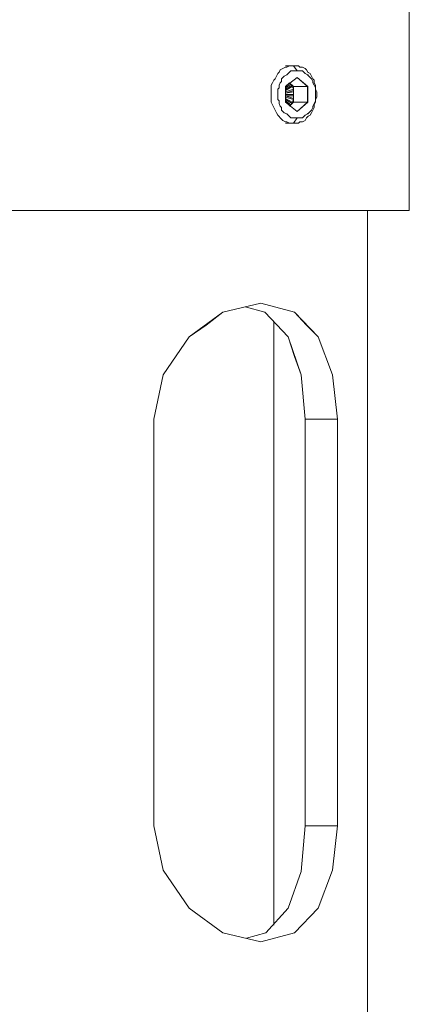
# Model space of a CAD drawing. Units: inches. Extents: x -4.3 to 12.7, y -11 to 0.
# Drawn here: x 9.5 to 9.8, y -4 to -3.3 of the extents above; entities that cross this region are included whole.
import ezdxf

# ---------------------------------------------------------------- set-up
doc = ezdxf.new("R2010")
doc.units = ezdxf.units.IN
doc.header["$MEASUREMENT"] = 0
doc.layers.add('Drawing', color=7, linetype='Continuous', lineweight=0)

# ---------------------------------------------------------------- blocks, each defined once
blk = doc.blocks.new('Block_4')
at = {"layer": 'Drawing', "color": 18, "lineweight": 5, "true_color": 0x000000}
for p, q in [((9.76814, -3.31534), (9.76814, -3.45925)), ((9.76814, -3.31534), (9.76814, -3.45925)), ((9.68127, -3.36448), (9.68039, -3.36623)), ((9.68303, -3.3636), (9.68127, -3.36448)), ((9.68303, -3.3636), (9.68478, -3.36272)), ((9.68478, -3.36184), (9.69005, -3.36184)), ((9.68478, -3.36184), (9.69004, -3.36184)), ((9.69004, -3.36185), (9.68478, -3.36185)), ((9.68478, -3.36272), (9.68566, -3.36272)), ((9.68741, -3.36184), (9.68566, -3.36272)), ((9.68917, -3.36184), (9.68741, -3.36184)), ((9.68829, -3.36536), (9.68741, -3.36623)), ((9.69004, -3.36184), (9.68917, -3.36184)), ((9.6918, -3.36185), (9.69004, -3.36185)), ((9.6918, -3.36185), (9.69355, -3.36185)), ((9.69355, -3.36185), (9.69443, -3.36273)), ((9.69619, -3.36273), (9.69443, -3.36273)), ((9.69794, -3.3636), (9.69619, -3.36273)), ((9.69794, -3.3636), (9.69882, -3.36448)), ((9.69882, -3.36448), (9.6997, -3.36624)), ((9.67601, -3.37325), (9.67688, -3.3715)), ((9.67776, -3.37062), (9.67688, -3.3715)), ((9.67864, -3.36886), (9.67776, -3.37062)), ((9.67864, -3.36886), (9.67952, -3.36711)), ((9.67952, -3.36711), (9.68039, -3.36623)), ((9.68478, -3.37589), (9.69267, -3.36975)), ((9.69268, -3.36974), (9.6997, -3.37589)), ((9.69268, -3.36974), (9.6997, -3.37589)), ((9.70145, -3.36711), (9.69969, -3.36623)), ((9.70233, -3.36887), (9.70145, -3.36711)), ((9.70233, -3.36887), (9.70321, -3.37062)), ((9.7032, -3.37062), (9.70408, -3.3715)), ((9.70408, -3.37325), (9.70408, -3.3715)), ((9.67513, -3.37501), (9.67601, -3.37325)), ((9.67513, -3.37501), (9.67513, -3.37764)), ((9.67513, -3.37764), (9.67513, -3.37939)), ((9.68478, -3.37676), (9.68829, -3.37413)), ((9.68917, -3.37501), (9.68478, -3.37764)), ((9.68917, -3.37501), (9.68478, -3.37764)), ((9.68478, -3.38642), (9.68478, -3.37589)), ((9.68478, -3.37852), (9.68917, -3.37589)), ((9.68478, -3.37852), (9.68917, -3.37589)), ((9.68478, -3.3794), (9.69005, -3.37764)), ((9.69005, -3.37764), (9.68478, -3.3794)), ((9.69004, -3.37764), (9.68478, -3.3794)), ((9.69005, -3.37852), (9.68478, -3.38027)), ((9.69005, -3.37852), (9.68478, -3.38027)), ((9.68741, -3.37325), (9.69004, -3.37589)), ((9.68741, -3.37325), (9.68829, -3.37413)), ((9.69005, -3.37589), (9.68741, -3.37325)), ((9.68829, -3.37413), (9.68917, -3.37501)), ((9.68829, -3.37413), (9.68917, -3.37501)), ((9.68917, -3.37589), (9.68917, -3.37501)), ((9.68917, -3.37589), (9.68917, -3.37501)), ((9.68917, -3.37589), (9.69005, -3.37764)), ((9.69005, -3.37764), (9.68917, -3.37589)), ((9.69004, -3.37589), (9.6997, -3.37589)), ((9.69005, -3.38115), (9.69005, -3.37589)), ((9.69005, -3.37764), (9.69005, -3.37852)), ((9.69005, -3.37852), (9.69005, -3.37764)), ((9.69005, -3.3794), (9.69005, -3.37852)), ((9.69005, -3.3794), (9.69005, -3.37852)), ((9.70496, -3.37501), (9.70408, -3.37325)), ((9.70496, -3.37501), (9.70496, -3.37764)), ((9.70496, -3.37764), (9.70584, -3.3794)), ((9.67513, -3.37939), (9.67513, -3.38115)), ((9.67513, -3.3829), (9.67513, -3.38115)), ((9.67513, -3.38466), (9.67513, -3.3829)), ((9.67513, -3.38466), (9.67513, -3.38641)), ((9.68478, -3.38115), (9.69005, -3.38115)), ((9.68478, -3.38115), (9.69005, -3.38115)), ((9.68917, -3.38729), (9.68478, -3.38466)), ((9.68917, -3.38729), (9.68478, -3.38466)), ((9.68917, -3.38642), (9.69005, -3.38466)), ((9.69005, -3.38466), (9.68917, -3.38642)), ((9.69005, -3.38115), (9.69005, -3.3794)), ((9.69005, -3.38115), (9.69005, -3.3794)), ((9.69005, -3.38115), (9.69005, -3.38203)), ((9.69005, -3.38641), (9.69005, -3.38115)), ((9.69005, -3.38115), (9.69005, -3.38203)), ((9.69005, -3.38203), (9.69005, -3.38378)), ((9.69005, -3.38203), (9.69005, -3.38378)), ((9.69005, -3.38466), (9.69005, -3.38378)), ((9.69005, -3.38378), (9.69005, -3.38466)), ((9.70496, -3.38466), (9.70584, -3.38291)), ((9.70496, -3.38466), (9.70496, -3.38642)), ((9.70584, -3.38115), (9.70584, -3.3794)), ((9.70584, -3.38291), (9.70584, -3.38115)), ((9.67513, -3.38641), (9.67601, -3.38817)), ((9.67688, -3.38992), (9.67601, -3.38817)), ((9.67776, -3.39168), (9.67688, -3.38992)), ((9.67776, -3.39168), (9.67864, -3.39343)), ((9.68478, -3.38641), (9.68741, -3.38817)), ((9.68478, -3.38641), (9.68741, -3.38817)), ((9.69268, -3.39256), (9.68478, -3.38642)), ((9.68478, -3.38642), (9.68741, -3.38817)), ((9.68478, -3.38642), (9.68741, -3.38817)), ((9.69268, -3.39256), (9.68478, -3.38642)), ((9.68741, -3.38905), (9.69005, -3.38641)), ((9.69005, -3.38641), (9.68741, -3.38905)), ((9.69004, -3.38642), (9.68741, -3.38905)), ((9.68741, -3.38905), (9.68829, -3.38817)), ((9.68741, -3.38905), (9.68829, -3.38817)), ((9.68741, -3.38905), (9.68829, -3.38817)), ((9.68829, -3.38817), (9.68917, -3.38729)), ((9.68829, -3.38817), (9.68917, -3.38729)), ((9.68917, -3.38641), (9.68917, -3.38729)), ((9.68917, -3.38729), (9.68917, -3.38642)), ((9.69005, -3.38641), (9.6997, -3.38641)), ((9.6997, -3.38641), (9.69268, -3.39256)), ((9.7032, -3.39168), (9.70233, -3.39344)), ((9.7032, -3.39168), (9.70408, -3.38993)), ((9.70496, -3.38642), (9.70408, -3.38817)), ((9.70408, -3.38993), (9.70408, -3.38817)), ((9.67864, -3.39343), (9.67952, -3.39519)), ((9.68039, -3.39607), (9.67952, -3.39519)), ((9.68127, -3.39694), (9.68039, -3.39607)), ((9.68127, -3.39694), (9.68303, -3.3987)), ((9.68303, -3.3987), (9.68478, -3.39958)), ((9.69619, -3.39958), (9.69794, -3.3987)), ((9.69794, -3.3987), (9.69882, -3.39695)), ((9.69882, -3.39695), (9.6997, -3.39607)), ((9.69969, -3.39607), (9.70145, -3.39519)), ((9.70233, -3.39344), (9.70145, -3.39519)), ((9.68566, -3.39958), (9.68478, -3.39958)), ((9.69005, -3.40045), (9.68478, -3.40045)), ((9.68478, -3.40046), (9.69004, -3.40046)), ((9.68478, -3.40046), (9.69004, -3.40046)), ((9.68741, -3.40045), (9.68566, -3.39958)), ((9.68741, -3.40045), (9.68917, -3.40045)), ((9.68917, -3.40045), (9.69005, -3.40045)), ((9.6918, -3.40046), (9.69004, -3.40046)), ((9.69355, -3.40046), (9.6918, -3.40046)), ((9.69443, -3.39958), (9.69355, -3.40046)), ((9.69443, -3.39958), (9.69619, -3.39958)), ((9.50577, -3.45925), (9.48559, -3.45925)), ((9.50577, -3.45925), (9.48559, -3.45925)), ((9.52683, -3.45925), (9.50577, -3.45925)), ((9.52683, -3.45925), (9.50577, -3.45925)), ((9.54789, -3.45925), (9.52683, -3.45925)), ((9.54789, -3.45925), (9.52683, -3.45925)), ((9.56895, -3.45925), (9.54789, -3.45925)), ((9.56895, -3.45925), (9.54789, -3.45925)), ((9.59001, -3.45925), (9.56895, -3.45925)), ((9.59001, -3.45925), (9.56895, -3.45925)), ((9.61019, -3.45925), (9.59001, -3.45925)), ((9.61019, -3.45925), (9.59001, -3.45925)), ((9.63037, -3.45925), (9.61019, -3.45925)), ((9.63037, -3.45925), (9.61019, -3.45925)), ((9.63037, -3.45925), (9.64968, -3.45925)), ((9.64968, -3.45925), (9.63037, -3.45925)), ((9.64968, -3.45925), (9.66811, -3.45925)), ((9.66811, -3.45925), (9.64968, -3.45925)), ((9.66811, -3.45925), (9.68478, -3.45925)), ((9.68478, -3.45925), (9.66811, -3.45925)), ((9.68478, -3.45925), (9.70145, -3.45925)), ((9.70145, -3.45925), (9.68478, -3.45925)), ((9.70145, -3.45925), (9.71549, -3.45925)), ((9.71549, -3.45925), (9.70145, -3.45925)), ((9.71549, -3.45925), (9.72865, -3.45925)), ((9.72865, -3.45925), (9.71549, -3.45925)), ((9.72865, -3.45925), (9.74006, -3.45925)), ((9.74006, -3.45925), (9.72865, -3.45925)), ((9.74006, -3.45925), (9.74971, -3.45925)), ((9.74006, -3.45925), (9.74006, -6.11014)), ((9.74971, -3.45925), (9.74006, -3.45925)), ((9.74006, -3.45925), (9.74006, -6.11014)), ((9.74971, -3.45925), (9.75673, -3.45925)), ((9.75673, -3.45925), (9.74971, -3.45925)), ((9.75673, -3.45925), (9.76288, -3.45925)), ((9.75673, -3.45925), (9.76287, -3.45925)), ((9.76287, -3.45925), (9.76638, -3.45925)), ((9.76288, -3.45925), (9.76639, -3.45925)), ((9.76638, -3.45925), (9.76814, -3.45925)), ((9.76638, -3.45925), (9.76814, -3.45925)), ((9.64266, -3.52769), (9.66811, -3.52155)), ((9.64266, -3.52769), (9.66811, -3.52155)), ((9.65758, -3.52418), (9.67074, -3.52769)), ((9.67074, -3.52769), (9.65758, -3.52418)), ((9.66811, -3.52155), (9.69092, -3.52769)), ((9.66811, -3.52155), (9.69092, -3.52769)), ((9.61984, -3.54436), (9.64266, -3.52769)), ((9.63125, -3.53646), (9.64266, -3.52769)), ((9.67074, -3.52769), (9.68653, -3.54436)), ((9.68653, -3.54436), (9.67074, -3.52769)), ((9.69882, -3.53647), (9.69092, -3.52769)), ((9.69092, -3.52769), (9.70672, -3.54436)), ((9.63125, -3.53646), (9.61984, -3.54436)), ((9.67688, -3.94011), (9.67688, -3.53383)), ((9.67688, -3.94011), (9.67688, -3.53383)), ((9.67688, -3.94011), (9.67688, -3.53383)), ((9.67688, -3.94011), (9.67688, -3.53383)), ((9.70672, -3.54436), (9.69882, -3.53647)), ((9.61984, -3.54436), (9.60229, -3.56981)), ((9.60229, -3.56981), (9.61984, -3.54436)), ((9.68653, -3.54436), (9.69092, -3.55752)), ((9.69531, -3.56981), (9.68653, -3.54436)), ((9.70671, -3.54436), (9.71637, -3.56981)), ((9.71637, -3.56981), (9.70672, -3.54436)), ((9.69092, -3.55752), (9.69531, -3.56981)), ((9.60229, -3.56981), (9.59615, -3.59964)), ((9.59615, -3.59964), (9.60229, -3.56981)), ((9.69531, -3.56981), (9.69794, -3.59964)), ((9.69794, -3.59964), (9.69531, -3.56981)), ((9.71988, -3.59964), (9.71637, -3.56981)), ((9.71637, -3.56981), (9.71988, -3.59964)), ((9.59615, -3.87342), (9.59615, -3.59964)), ((9.59615, -3.87342), (9.59615, -3.59964)), ((9.59615, -3.87342), (9.59615, -3.59965)), ((9.69794, -3.59964), (9.69794, -3.87342)), ((9.71988, -3.59964), (9.69794, -3.59964)), ((9.71988, -3.87342), (9.71988, -3.59964)), ((9.60229, -3.90325), (9.59615, -3.87342)), ((9.60229, -3.90326), (9.59615, -3.87342)), ((9.60229, -3.90326), (9.59615, -3.87342)), ((9.69794, -3.87342), (9.69531, -3.90413)), ((9.69531, -3.90413), (9.69794, -3.87342)), ((9.69794, -3.87342), (9.71988, -3.87342)), ((9.71637, -3.90326), (9.71988, -3.87342)), ((9.71988, -3.87342), (9.71637, -3.90325)), ((9.60229, -3.90325), (9.61984, -3.9287)), ((9.61984, -3.9287), (9.60229, -3.90326)), ((9.69531, -3.90413), (9.68653, -3.9287)), ((9.68653, -3.9287), (9.69531, -3.90413)), ((9.70671, -3.9287), (9.71637, -3.90326)), ((9.71637, -3.90325), (9.70672, -3.9287)), ((9.61984, -3.9287), (9.64266, -3.94537)), ((9.64266, -3.94538), (9.61984, -3.9287)), ((9.68653, -3.9287), (9.67162, -3.94537)), ((9.67162, -3.94537), (9.68653, -3.9287)), ((9.69092, -3.94537), (9.70672, -3.9287)), ((9.69092, -3.94537), (9.70672, -3.9287)), ((9.64266, -3.94537), (9.66811, -3.95152)), ((9.66811, -3.95152), (9.64266, -3.94538)), ((9.67162, -3.94537), (9.65845, -3.94888)), ((9.65845, -3.94888), (9.67162, -3.94537)), ((9.66811, -3.95152), (9.69092, -3.94537)), ((9.66811, -3.95152), (9.69092, -3.94538))]:
    blk.add_line(p, q, dxfattribs=at)
for points in [[(9.67951, -3.36711), (9.68039, -3.36623), (9.68127, -3.36448)], [(9.67951, -3.36711), (9.68039, -3.36623), (9.68127, -3.36448)], [(9.68302, -3.3636), (9.68127, -3.36448), (9.68039, -3.36623)], [(9.68478, -3.36272), (9.68302, -3.3636), (9.68127, -3.36448)], [(9.68478, -3.36272), (9.68302, -3.3636), (9.68127, -3.36448)], [(9.68302, -3.3636), (9.68478, -3.36272), (9.68566, -3.36272)], [(9.68302, -3.36974), (9.6839, -3.36887), (9.68566, -3.36799), (9.68653, -3.36711), (9.68741, -3.36623), (9.68829, -3.36536)], [(9.68302, -3.36974), (9.6839, -3.36887), (9.68566, -3.36799), (9.68653, -3.36711), (9.68741, -3.36623), (9.68829, -3.36536)], [(9.68478, -3.36272), (9.68566, -3.36272), (9.68741, -3.36184)], [(9.6918, -3.36185), (9.69004, -3.36185), (9.68478, -3.36185)], [(9.68478, -3.36272), (9.68566, -3.36272), (9.68741, -3.36185)], [(9.69004, -3.36185), (9.68917, -3.36185), (9.68741, -3.36185), (9.68566, -3.36272)], [(9.68829, -3.36535), (9.68741, -3.36623), (9.68653, -3.36711), (9.68566, -3.36799)], [(9.68741, -3.36184), (9.68917, -3.36184), (9.69004, -3.36184), (9.69268, -3.36535), (9.69092, -3.36535), (9.69004, -3.36535), (9.68829, -3.36535)], [(9.68741, -3.36185), (9.68917, -3.36185), (9.69004, -3.36185), (9.69268, -3.36536), (9.69092, -3.36536), (9.69004, -3.36536), (9.68829, -3.36536)], [(9.68829, -3.36536), (9.69004, -3.36536), (9.69092, -3.36536), (9.69268, -3.36536)], [(9.68829, -3.36536), (9.69004, -3.36536), (9.69092, -3.36536), (9.69267, -3.36536)], [(9.70496, -3.37676), (9.70408, -3.37501), (9.70321, -3.37325), (9.70321, -3.37238), (9.70233, -3.37062), (9.70145, -3.36975), (9.70057, -3.36887), (9.6997, -3.36799), (9.69794, -3.36711), (9.69706, -3.36624), (9.69619, -3.36536), (9.69443, -3.36536), (9.69355, -3.36536), (9.69268, -3.36536), (9.69004, -3.36185), (9.6918, -3.36185)], [(9.70496, -3.37676), (9.70408, -3.37501), (9.70321, -3.37325), (9.70321, -3.37238), (9.70233, -3.37062), (9.70145, -3.36974), (9.70057, -3.36887), (9.6997, -3.36799), (9.69794, -3.36711), (9.69706, -3.36623), (9.69619, -3.36536), (9.69443, -3.36536), (9.69355, -3.36536), (9.69268, -3.36536), (9.69004, -3.36185), (9.6918, -3.36185)], [(9.6918, -3.36185), (9.69355, -3.36185), (9.69443, -3.36272)], [(9.6918, -3.36185), (9.69355, -3.36185), (9.69443, -3.36272)], [(9.6918, -3.36185), (9.69355, -3.36185), (9.69443, -3.36272)], [(9.69706, -3.36623), (9.69618, -3.36536), (9.69443, -3.36536), (9.69355, -3.36536), (9.69267, -3.36536)], [(9.69706, -3.36623), (9.69619, -3.36536), (9.69443, -3.36536), (9.69355, -3.36536), (9.69268, -3.36536)], [(9.69882, -3.36448), (9.69794, -3.3636), (9.69619, -3.36272), (9.69443, -3.36272)], [(9.69882, -3.36448), (9.69794, -3.3636), (9.69619, -3.36272), (9.69443, -3.36272)], [(9.69794, -3.3636), (9.69619, -3.36272), (9.69443, -3.36272)], [(9.69794, -3.3636), (9.69882, -3.36448), (9.6997, -3.36623)], [(9.69882, -3.36448), (9.6997, -3.36623), (9.70145, -3.36711)], [(9.69882, -3.36448), (9.6997, -3.36623), (9.70145, -3.36711)], [(9.67513, -3.37501), (9.676, -3.37325), (9.67688, -3.3715)], [(9.67513, -3.37501), (9.676, -3.37325), (9.67688, -3.3715)], [(9.67513, -3.37501), (9.676, -3.37325), (9.67688, -3.3715)], [(9.67951, -3.36711), (9.67864, -3.36886), (9.67776, -3.37062), (9.67688, -3.3715)], [(9.67951, -3.36711), (9.67864, -3.36887), (9.67776, -3.37062), (9.67688, -3.3715)], [(9.67864, -3.36887), (9.67776, -3.37062), (9.67688, -3.3715)], [(9.67864, -3.36887), (9.67951, -3.36711), (9.68039, -3.36623)], [(9.68039, -3.37501), (9.68127, -3.37325), (9.68215, -3.37237), (9.68215, -3.37062), (9.68302, -3.36974)], [(9.68302, -3.36974), (9.68214, -3.37062), (9.68214, -3.37237), (9.68127, -3.37325), (9.68039, -3.37501), (9.68039, -3.37676)], [(9.68302, -3.36974), (9.68214, -3.37062), (9.68214, -3.37238), (9.68127, -3.37325), (9.68039, -3.37501), (9.68039, -3.37676)], [(9.68039, -3.37501), (9.68127, -3.37325), (9.68215, -3.37237), (9.68215, -3.37062), (9.68302, -3.36974)], [(9.68302, -3.36974), (9.6839, -3.36886), (9.68566, -3.36799)], [(9.68302, -3.36974), (9.6839, -3.36887), (9.68566, -3.36799)], [(9.69268, -3.36974), (9.68478, -3.37588), (9.68478, -3.38641), (9.69268, -3.39256), (9.6997, -3.38641), (9.6997, -3.37588), (9.69268, -3.36974)], [(9.68478, -3.38641), (9.68478, -3.37589), (9.69267, -3.36974)], [(9.69267, -3.36974), (9.68478, -3.37588), (9.68478, -3.38641), (9.69267, -3.39256), (9.69969, -3.38641), (9.69969, -3.37588), (9.69267, -3.36974)], [(9.68741, -3.36623), (9.68653, -3.36711), (9.68566, -3.36799)], [(9.69706, -3.36623), (9.69794, -3.36711), (9.6997, -3.36799), (9.70057, -3.36887), (9.70145, -3.36974), (9.70233, -3.37062), (9.70321, -3.37238), (9.70321, -3.37325), (9.70408, -3.37501)], [(9.69706, -3.36623), (9.69794, -3.36711), (9.69969, -3.36799), (9.70057, -3.36887), (9.70145, -3.36974), (9.70233, -3.37062), (9.7032, -3.37238), (9.7032, -3.37325), (9.70408, -3.37501)], [(9.70233, -3.36887), (9.70145, -3.36711), (9.69969, -3.36623)], [(9.70321, -3.37062), (9.70233, -3.36887), (9.70145, -3.36711)], [(9.70321, -3.37062), (9.70233, -3.36887), (9.70145, -3.36711)], [(9.70233, -3.36887), (9.70321, -3.37062), (9.70408, -3.3715)], [(9.70321, -3.37062), (9.70408, -3.3715), (9.70408, -3.37325), (9.70496, -3.37501)], [(9.70321, -3.37062), (9.70408, -3.3715), (9.70408, -3.37325), (9.70496, -3.37501)], [(9.70496, -3.37501), (9.70408, -3.37325), (9.70408, -3.3715)], [(9.67513, -3.37501), (9.67513, -3.37764), (9.67513, -3.37939), (9.67513, -3.38115)], [(9.67513, -3.37501), (9.67513, -3.37764), (9.67513, -3.3794), (9.67513, -3.38115)], [(9.67513, -3.37501), (9.67513, -3.37764), (9.67513, -3.3794), (9.67513, -3.38115)], [(9.68215, -3.38992), (9.68127, -3.38905), (9.68039, -3.38729), (9.68039, -3.38554), (9.67951, -3.38466), (9.67951, -3.3829), (9.67951, -3.38115), (9.67951, -3.37939), (9.67951, -3.37764), (9.68039, -3.37676), (9.68039, -3.37501)], [(9.68214, -3.38992), (9.68127, -3.38905), (9.68039, -3.38729), (9.68039, -3.38554), (9.67951, -3.38466), (9.67951, -3.3829), (9.67951, -3.38115), (9.67951, -3.37939), (9.67951, -3.37764), (9.68039, -3.37676), (9.68039, -3.37501)], [(9.68039, -3.37676), (9.67951, -3.37764), (9.67951, -3.37939), (9.67951, -3.38115)], [(9.68039, -3.37676), (9.67951, -3.37764), (9.67951, -3.3794), (9.67951, -3.38115)], [(9.68478, -3.37676), (9.68829, -3.37413), (9.68741, -3.37325)], [(9.68741, -3.37325), (9.68478, -3.37589), (9.68741, -3.37325)], [(9.68478, -3.37589), (9.68741, -3.37325), (9.68478, -3.37589)], [(9.68478, -3.37676), (9.68829, -3.37413), (9.68741, -3.37325)], [(9.68478, -3.37676), (9.68829, -3.37413), (9.68917, -3.37501), (9.68478, -3.37764)], [(9.68478, -3.37852), (9.68917, -3.37589), (9.68917, -3.37501), (9.68478, -3.37764)], [(9.68478, -3.37852), (9.68917, -3.37589), (9.69004, -3.37764)], [(9.68478, -3.3794), (9.69004, -3.37764), (9.69004, -3.37852), (9.68478, -3.38027), (9.69004, -3.3794), (9.68478, -3.38027)], [(9.68478, -3.38115), (9.69004, -3.38115), (9.69004, -3.3794), (9.69004, -3.37852), (9.68478, -3.38027)], [(9.69004, -3.38115), (9.69004, -3.37589), (9.68741, -3.37325), (9.68829, -3.37413), (9.68917, -3.37501)], [(9.68741, -3.37325), (9.69004, -3.37589), (9.6997, -3.37589)], [(9.69004, -3.38115), (9.69004, -3.3794), (9.69004, -3.37852), (9.69004, -3.37764), (9.68917, -3.37589), (9.68917, -3.37501)], [(9.69004, -3.37589), (9.69004, -3.38115), (9.69004, -3.38642), (9.6997, -3.38642)], [(9.69004, -3.37589), (9.6997, -3.37589), (9.6997, -3.38642)], [(9.6918, -3.40046), (9.69004, -3.40046), (9.69268, -3.39695), (9.69355, -3.39695), (9.69443, -3.39695), (9.69619, -3.39695), (9.69706, -3.39607), (9.69794, -3.39519), (9.6997, -3.39431), (9.70057, -3.39344), (9.70145, -3.39256), (9.70233, -3.39168), (9.70321, -3.38993), (9.70321, -3.38905), (9.70408, -3.38729), (9.70496, -3.38554), (9.70496, -3.38466), (9.70496, -3.38291), (9.70496, -3.38115), (9.70496, -3.3794), (9.70496, -3.37764), (9.70496, -3.37676)], [(9.69005, -3.37588), (9.69005, -3.38115), (9.69005, -3.38641), (9.6997, -3.38641)], [(9.69005, -3.37588), (9.6997, -3.37588), (9.6997, -3.38641)], [(9.7032, -3.38905), (9.70408, -3.38729), (9.70496, -3.38554), (9.70496, -3.38466), (9.70496, -3.3829), (9.70496, -3.38115), (9.70496, -3.37939), (9.70496, -3.37764), (9.70496, -3.37676), (9.70408, -3.37501)], [(9.70321, -3.38905), (9.70408, -3.38729), (9.70496, -3.38554), (9.70496, -3.38466), (9.70496, -3.3829), (9.70496, -3.38115), (9.70496, -3.37939), (9.70496, -3.37764), (9.70496, -3.37676), (9.70408, -3.37501)], [(9.70321, -3.38905), (9.70408, -3.38729), (9.70496, -3.38554), (9.70496, -3.38466), (9.70496, -3.38291), (9.70496, -3.38115), (9.70496, -3.3794), (9.70496, -3.37764), (9.70496, -3.37676)], [(9.70496, -3.37501), (9.70496, -3.37764), (9.70584, -3.3794), (9.70584, -3.38115), (9.70584, -3.38291)], [(9.70496, -3.37501), (9.70496, -3.37764), (9.70584, -3.3794), (9.70584, -3.38115), (9.70584, -3.38291)], [(9.70496, -3.37501), (9.70496, -3.37764), (9.70584, -3.3794)], [(9.67513, -3.38115), (9.67513, -3.3829), (9.67513, -3.38466), (9.67513, -3.38641), (9.676, -3.38817), (9.67688, -3.38992)], [(9.67513, -3.38466), (9.67513, -3.38291), (9.67513, -3.38115)], [(9.67513, -3.38115), (9.67513, -3.38291), (9.67513, -3.38466), (9.67513, -3.38642), (9.676, -3.38817), (9.67688, -3.38993)], [(9.67513, -3.38466), (9.67513, -3.38642), (9.676, -3.38817)], [(9.67951, -3.38115), (9.67951, -3.3829), (9.67951, -3.38466), (9.68039, -3.38554), (9.68039, -3.38729)], [(9.67951, -3.38115), (9.67951, -3.38291), (9.67951, -3.38466), (9.68039, -3.38554), (9.68039, -3.38729)], [(9.69005, -3.3794), (9.68478, -3.38027), (9.69005, -3.3794)], [(9.68478, -3.38115), (9.69004, -3.38115), (9.69004, -3.38203), (9.69004, -3.38378), (9.69004, -3.38466), (9.68917, -3.38642), (9.68917, -3.38729), (9.68478, -3.38466)], [(9.69005, -3.38203), (9.68478, -3.38203), (9.69005, -3.38203)], [(9.69005, -3.38378), (9.68478, -3.38203), (9.69005, -3.38378)], [(9.68478, -3.38203), (9.69004, -3.38378), (9.68478, -3.38203), (9.69004, -3.38203), (9.68478, -3.38203)], [(9.69005, -3.38466), (9.68478, -3.38291), (9.69005, -3.38466)], [(9.68478, -3.38291), (9.69004, -3.38466), (9.68478, -3.38291)], [(9.68917, -3.38641), (9.68478, -3.38378), (9.68917, -3.38641)], [(9.68478, -3.38378), (9.68917, -3.38642), (9.68478, -3.38378)], [(9.68741, -3.38905), (9.68829, -3.38817), (9.68917, -3.38729), (9.68478, -3.38466)], [(9.68829, -3.38817), (9.68478, -3.38554), (9.68829, -3.38817)], [(9.68478, -3.38554), (9.68829, -3.38817), (9.68478, -3.38554)], [(9.68741, -3.38905), (9.69004, -3.38642), (9.69004, -3.38115), (9.69004, -3.38203), (9.69004, -3.38378)], [(9.68829, -3.38817), (9.68917, -3.38729), (9.68917, -3.38642), (9.69004, -3.38466), (9.69004, -3.38378)], [(9.70233, -3.39344), (9.70321, -3.39168), (9.70408, -3.38993), (9.70408, -3.38817), (9.70496, -3.38642), (9.70496, -3.38466), (9.70584, -3.38291)], [(9.70233, -3.39344), (9.70321, -3.39168), (9.70408, -3.38993), (9.70408, -3.38817), (9.70496, -3.38642), (9.70496, -3.38466), (9.70584, -3.38291)], [(9.70496, -3.38466), (9.70496, -3.38642), (9.70408, -3.38817)], [(9.70496, -3.38466), (9.70584, -3.38291), (9.70584, -3.38115), (9.70584, -3.3794)], [(9.67776, -3.39168), (9.67688, -3.38993), (9.676, -3.38817)], [(9.67864, -3.39343), (9.67776, -3.39168), (9.67688, -3.38992)], [(9.67864, -3.39344), (9.67776, -3.39168), (9.67688, -3.38993)], [(9.67776, -3.39168), (9.67864, -3.39344), (9.67951, -3.39519)], [(9.68039, -3.38729), (9.68127, -3.38905), (9.68215, -3.38992), (9.68215, -3.39168)], [(9.68039, -3.38729), (9.68127, -3.38905), (9.68215, -3.38993), (9.68215, -3.39168)], [(9.68214, -3.38992), (9.68214, -3.39168), (9.68302, -3.39256), (9.6839, -3.39344), (9.68566, -3.39431), (9.68653, -3.39519), (9.68741, -3.39607), (9.68829, -3.39694), (9.69004, -3.39694), (9.69092, -3.39694), (9.69267, -3.39694), (9.69355, -3.39694)], [(9.68215, -3.38993), (9.68215, -3.39168), (9.68302, -3.39256), (9.6839, -3.39344), (9.68566, -3.39431)], [(9.68215, -3.39168), (9.68302, -3.39256), (9.6839, -3.39344), (9.68566, -3.39431), (9.68653, -3.39519), (9.68741, -3.39607), (9.68829, -3.39694), (9.69004, -3.39694), (9.69092, -3.39694), (9.69268, -3.39694), (9.69004, -3.40045)], [(9.68215, -3.39168), (9.68302, -3.39256), (9.6839, -3.39344), (9.68566, -3.39431), (9.68653, -3.39519), (9.68741, -3.39607), (9.68829, -3.39695), (9.69004, -3.39695), (9.69092, -3.39695), (9.69268, -3.39695), (9.69004, -3.40046)], [(9.69004, -3.38642), (9.6997, -3.38642), (9.69268, -3.39256)], [(9.6918, -3.40046), (9.69004, -3.40046), (9.69268, -3.39695), (9.69355, -3.39695), (9.69443, -3.39695), (9.69619, -3.39695), (9.69706, -3.39607), (9.69794, -3.39519), (9.6997, -3.39431), (9.70057, -3.39344), (9.70145, -3.39256), (9.70233, -3.39168), (9.70321, -3.38993), (9.70321, -3.38905)], [(9.69969, -3.39431), (9.70057, -3.39343), (9.70145, -3.39256), (9.70233, -3.39168), (9.70321, -3.38992), (9.70321, -3.38905)], [(9.6997, -3.39431), (9.70057, -3.39343), (9.70145, -3.39256), (9.70233, -3.39168), (9.70321, -3.38992), (9.70321, -3.38905)], [(9.7032, -3.39168), (9.70233, -3.39344), (9.70145, -3.39519)], [(9.7032, -3.39168), (9.70408, -3.38993), (9.70408, -3.38817)], [(9.67864, -3.39343), (9.67951, -3.39519), (9.68039, -3.39607)], [(9.67864, -3.39344), (9.67951, -3.39519), (9.68039, -3.39607)], [(9.68127, -3.39694), (9.68039, -3.39607), (9.67951, -3.39519)], [(9.68478, -3.39958), (9.68302, -3.3987), (9.68127, -3.39694), (9.68039, -3.39607)], [(9.68478, -3.39958), (9.68302, -3.3987), (9.68127, -3.39695), (9.68039, -3.39607)], [(9.68127, -3.39694), (9.68302, -3.3987), (9.68478, -3.39958)], [(9.68566, -3.39431), (9.68653, -3.39519), (9.68741, -3.39607), (9.68829, -3.39695), (9.69004, -3.39695), (9.69092, -3.39695), (9.69268, -3.39695), (9.69355, -3.39695)], [(9.69355, -3.39694), (9.69443, -3.39694), (9.69619, -3.39694), (9.69706, -3.39607), (9.69794, -3.39519), (9.6997, -3.39431)], [(9.69355, -3.39694), (9.69443, -3.39694), (9.69619, -3.39694), (9.69706, -3.39607), (9.69794, -3.39519), (9.69969, -3.39431)], [(9.69443, -3.39958), (9.69619, -3.39958), (9.69794, -3.3987), (9.69882, -3.39695), (9.6997, -3.39607)], [(9.69443, -3.39958), (9.69619, -3.39958), (9.69794, -3.3987), (9.69882, -3.39695), (9.6997, -3.39607)], [(9.69443, -3.39958), (9.69619, -3.39958), (9.69794, -3.3987)], [(9.69794, -3.3987), (9.69882, -3.39695), (9.6997, -3.39607), (9.70145, -3.39519)], [(9.70233, -3.39344), (9.70145, -3.39519), (9.6997, -3.39607)], [(9.70233, -3.39344), (9.70145, -3.39519), (9.6997, -3.39607)], [(9.63037, -3.45925), (9.61019, -3.45925), (9.59001, -3.45925), (9.56895, -3.45925), (9.54789, -3.45925), (9.52683, -3.45925), (9.50577, -3.45925), (9.48559, -3.45925), (9.46541, -3.45925), (9.44698, -3.45925), (9.42943, -3.45925), (9.41276, -3.45925), (9.39696, -3.45925), (9.3838, -3.45925), (9.3838, -3.40045)], [(9.68478, -3.39958), (9.68566, -3.39958), (9.68741, -3.40045), (9.68917, -3.40045), (9.69004, -3.40045)], [(9.68741, -3.40045), (9.68566, -3.39958), (9.68478, -3.39958)], [(9.68478, -3.39958), (9.68566, -3.39958), (9.68741, -3.40046), (9.68917, -3.40046), (9.69004, -3.40046)], [(9.68741, -3.40045), (9.68917, -3.40045), (9.69004, -3.40045), (9.68478, -3.40045)], [(9.69443, -3.39958), (9.69355, -3.40046), (9.6918, -3.40046), (9.69004, -3.40046)], [(9.69443, -3.39958), (9.69355, -3.40046), (9.6918, -3.40046)], [(9.69443, -3.39958), (9.69355, -3.40046), (9.6918, -3.40046)], [(9.54789, -3.45925), (9.52683, -3.45925), (9.50577, -3.45925)], [(9.75673, -3.45925), (9.74971, -3.45925), (9.74006, -3.45925), (9.72865, -3.45925), (9.71549, -3.45925), (9.70145, -3.45925), (9.68478, -3.45925), (9.66811, -3.45925), (9.64968, -3.45925), (9.63037, -3.45925), (9.61019, -3.45925), (9.59001, -3.45925), (9.56895, -3.45925), (9.54789, -3.45925)], [(9.63037, -3.45925), (9.64968, -3.45925), (9.66811, -3.45925), (9.68478, -3.45925), (9.70145, -3.45925), (9.71549, -3.45925)], [(9.71549, -3.45925), (9.72865, -3.45925), (9.74006, -3.45925), (9.74971, -3.45925), (9.75673, -3.45925), (9.76287, -3.45925), (9.76638, -3.45925), (9.76814, -3.45925)], [(9.75673, -3.45925), (9.76287, -3.45925), (9.76638, -3.45925), (9.76814, -3.45925)], [(9.59615, -3.59964), (9.60229, -3.56981), (9.61984, -3.54436), (9.64266, -3.52769), (9.66811, -3.52155), (9.69092, -3.52769), (9.70671, -3.54436), (9.71637, -3.56981), (9.71988, -3.59964)], [(9.63125, -3.53647), (9.64266, -3.52769), (9.66811, -3.52155), (9.69092, -3.52769)], [(9.69531, -3.56981), (9.68653, -3.54436), (9.67074, -3.52769), (9.65758, -3.52418)], [(9.65758, -3.52418), (9.67074, -3.52769), (9.68653, -3.54436), (9.69092, -3.55753), (9.69531, -3.56981), (9.69794, -3.59964), (9.69794, -3.87342), (9.69531, -3.90413), (9.68653, -3.9287), (9.67162, -3.94538), (9.65845, -3.94889)], [(9.71988, -3.59964), (9.71637, -3.56981), (9.70671, -3.54436), (9.69882, -3.53647), (9.69092, -3.52769)], [(9.63125, -3.53647), (9.61984, -3.54436), (9.60229, -3.56981), (9.59615, -3.59964)], [(9.71988, -3.59964), (9.69794, -3.59964), (9.69531, -3.56981)], [(9.60229, -3.90326), (9.59615, -3.87342), (9.59615, -3.59964)], [(9.66811, -3.95152), (9.69092, -3.94538), (9.70671, -3.9287), (9.71637, -3.90326), (9.71988, -3.87342), (9.71988, -3.59964)], [(9.69794, -3.87342), (9.69794, -3.59964), (9.71988, -3.59964), (9.71988, -3.87342), (9.69794, -3.87342)], [(9.69794, -3.87342), (9.69794, -3.59965), (9.71988, -3.59965), (9.71988, -3.87342), (9.69794, -3.87342)], [(9.68653, -3.9287), (9.69531, -3.90413), (9.69794, -3.87342), (9.71988, -3.87342), (9.71637, -3.90326), (9.70671, -3.9287)], [(9.66811, -3.95152), (9.64266, -3.94538), (9.61984, -3.9287), (9.60229, -3.90326)], [(9.60229, -3.90326), (9.61984, -3.9287), (9.64266, -3.94538), (9.66811, -3.95152)], [(9.65845, -3.94889), (9.67162, -3.94538), (9.68653, -3.9287)], [(9.66811, -3.95152), (9.69092, -3.94538), (9.70671, -3.9287)]]:
    blk.add_lwpolyline(points, dxfattribs=at)

msp = doc.modelspace()

# ---------------------------------------------------------------- block references
at = {"layer": 'Drawing'}
msp.add_blockref('Block_4', (0, 0), dxfattribs=at)

doc.saveas('drawing.dxf')
